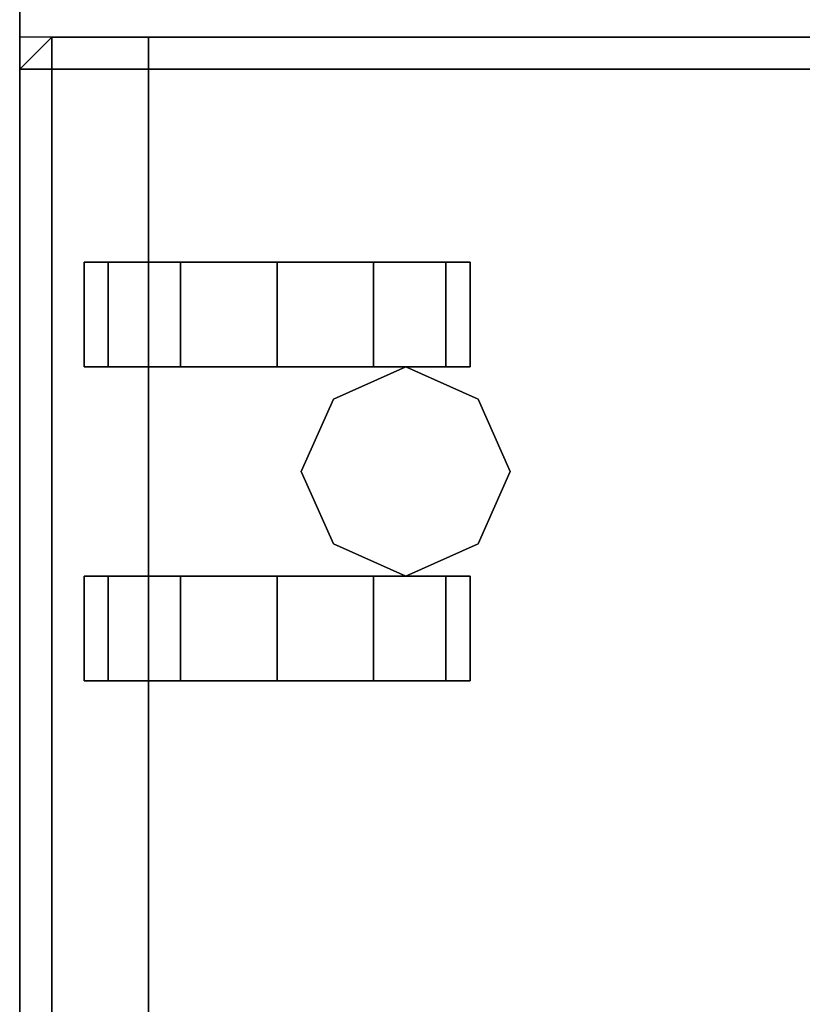
# Model space of a CAD drawing. Units: inches. Extents: x -2 to 254, y -6 to 171.
# Drawn here: x 61 to 64, y 165 to 168 of the extents above; entities that cross this region are included whole.
import ezdxf

# ---------------------------------------------------------------- set-up
doc = ezdxf.new("R2010")
doc.units = ezdxf.units.IN
doc.header["$MEASUREMENT"] = 0
for name, color, linetype in [('STORAGE', 4, 'Continuous'), ('STORAGE-CASTER', 4, 'Continuous'), ('STORAGE-CUSHION', 4, 'Continuous'), ('TABLE-TOPEDGE', 6, 'Continuous'), ('TABLE-TOPLAM', 6, 'Continuous')]:
    doc.layers.add(name, color=color, linetype=linetype)

# ---------------------------------------------------------------- blocks, each defined once
blk = doc.blocks.new('HLK11D_20BF_0T')
at = {"layer": 'STORAGE'}
blk.add_point((0, 0), dxfattribs=at)
for points, invisible_edges in [([(0, 0.5, 20.25), (0, 0.5, 1.875), (0, 19.375, 1.875), (0, 19.375, 20.25)], 1), ([(0, 19.375, 20.25), (0, 19.375, 21.375), (0, 0, 21.375), (0, 0, 20.25)], 9), ([(0, 0.5, 2.1875), (0, 0.5, 14.4375), (0, 0, 14.4375), (0, 0, 2.1875)], 9), ([(0, 0.5, 14.5), (0, 0.5, 20.1875), (0, 0, 20.1875), (0, 0, 14.5)], 9)]:
    blk.add_3dface(points, dxfattribs=dict(at, invisible_edges=invisible_edges))
for points in [[(0, 19.375, 21.375), (0, 0, 21.375), (14.625, 0, 21.375), (14.625, 19.375, 21.375)], [(14.625, 0.5, 20.25), (14.625, 0.5, 1.875), (0, 0.5, 1.875), (0, 0.5, 20.25)], [(0, 0.5, 2.1875), (0, 0, 2.1875), (14.625, 0, 2.1875), (14.625, 0.5, 2.1875)], [(14.625, 0, 14.5), (14.625, 0.5, 14.5), (0, 0.5, 14.5), (0, 0, 14.5)], [(14.625, 0, 14.4375), (14.625, 0.5, 14.4375), (0, 0.5, 14.4375), (0, 0, 14.4375)], [(14.625, 0, 20.1875), (14.625, 0.5, 20.1875), (0, 0.5, 20.1875), (0, 0, 20.1875)], [(0, 0, 14.4375), (0, 0, 2.1875), (14.625, 0, 2.1875), (14.625, 0, 14.4375)], [(0, 0, 20.1875), (0, 0, 14.5), (14.625, 0, 14.5), (14.625, 0, 20.1875)], [(0, 0, 20.25), (0, 0, 21.375), (14.625, 0, 21.375), (14.625, 0, 20.25)]]:
    blk.add_3dface(points, dxfattribs=at)
at = {"layer": 'STORAGE-CASTER'}
for points in [[(1.6875, 1.9062, 0.4062), (1.4062, 1.7812, 0.4062), (1.4062, 1.7812, 1.875), (1.6875, 1.9062, 1.875)], [(1.9688, 1.7812, 0.4062), (1.6875, 1.9062, 0.4062), (1.6875, 1.9062, 1.875), (1.9688, 1.7812, 1.875)], [(1.4062, 1.7812, 0.4062), (1.2812, 1.5, 0.4062), (1.2812, 1.5, 1.875), (1.4062, 1.7812, 1.875)], [(2.0938, 1.5, 0.4062), (1.9688, 1.7812, 0.4062), (1.9688, 1.7812, 1.875), (2.0938, 1.5, 1.875)], [(1.2812, 1.6562, 1.125), (1.2812, 1.75, 0.75), (0.875, 1.75, 0.75), (0.875, 1.6562, 1.125)], [(1.2812, 1.75, 0.75), (1.2812, 1.6562, 0.375), (0.875, 1.6562, 0.375), (0.875, 1.75, 0.75)], [(2.0938, 1.75, 0.75), (2.0938, 1.6562, 1.125), (2.5, 1.6562, 1.125), (2.5, 1.75, 0.75)], [(2.0938, 1.6562, 0.375), (2.0938, 1.75, 0.75), (2.5, 1.75, 0.75), (2.5, 1.6562, 0.375)], [(1.2812, 1.6562, 0.375), (1.2812, 1.375, 0.0938), (0.875, 1.375, 0.0938), (0.875, 1.6562, 0.375)], [(1.2812, 1.375, 1.4062), (1.2812, 1.6562, 1.125), (0.875, 1.6562, 1.125), (0.875, 1.375, 1.4062)], [(2.0938, 1.375, 0.0938), (2.0938, 1.6562, 0.375), (2.5, 1.6562, 0.375), (2.5, 1.375, 0.0938)], [(2.0938, 1.6562, 1.125), (2.0938, 1.375, 1.4062), (2.5, 1.375, 1.4062), (2.5, 1.6562, 1.125)], [(1.2812, 1.5, 0.4062), (1.4062, 1.2188, 0.4062), (1.4062, 1.2188, 1.875), (1.2812, 1.5, 1.875)], [(1.9688, 1.2188, 0.4062), (2.0938, 1.5, 0.4062), (2.0938, 1.5, 1.875), (1.9688, 1.2188, 1.875)], [(1.2812, 1.375, 0.0938), (1.2812, 1), (0.875, 1), (0.875, 1.375, 0.0938)], [(1.2812, 1, 1.5), (1.2812, 1.375, 1.4062), (0.875, 1.375, 1.4062), (0.875, 1, 1.5)], [(2.0938, 1), (2.0938, 1.375, 0.0938), (2.5, 1.375, 0.0938), (2.5, 1)], [(2.0938, 1.375, 1.4062), (2.0938, 1, 1.5), (2.5, 1, 1.5), (2.5, 1.375, 1.4062)], [(1.4062, 1.2188, 0.4062), (1.6875, 1.0938, 0.4062), (1.6875, 1.0938, 1.875), (1.4062, 1.2188, 1.875)], [(1.6875, 1.0938, 0.4062), (1.9688, 1.2188, 0.4062), (1.9688, 1.2188, 1.875), (1.6875, 1.0938, 1.875)], [(1.2812, 1), (1.2812, 0.625, 0.0938), (0.875, 0.625, 0.0938), (0.875, 1)], [(1.2812, 0.625, 1.4062), (1.2812, 1, 1.5), (0.875, 1, 1.5), (0.875, 0.625, 1.4062)], [(2.0938, 0.625, 0.0938), (2.0938, 1), (2.5, 1), (2.5, 0.625, 0.0938)], [(2.0938, 1, 1.5), (2.0938, 0.625, 1.4062), (2.5, 0.625, 1.4062), (2.5, 1, 1.5)], [(1.2812, 0.625, 0.0938), (1.2812, 0.3438, 0.375), (0.875, 0.3438, 0.375), (0.875, 0.625, 0.0938)], [(1.2812, 0.3438, 1.125), (1.2812, 0.625, 1.4062), (0.875, 0.625, 1.4062), (0.875, 0.3438, 1.125)], [(2.0938, 0.3438, 0.375), (2.0938, 0.625, 0.0938), (2.5, 0.625, 0.0938), (2.5, 0.3438, 0.375)], [(2.0938, 0.625, 1.4062), (2.0938, 0.3438, 1.125), (2.5, 0.3438, 1.125), (2.5, 0.625, 1.4062)], [(1.2812, 0.25, 0.75), (1.2812, 0.3438, 1.125), (0.875, 0.3438, 1.125), (0.875, 0.25, 0.75)], [(1.2812, 0.3438, 0.375), (1.2812, 0.25, 0.75), (0.875, 0.25, 0.75), (0.875, 0.3438, 0.375)], [(2.0938, 0.3438, 1.125), (2.0938, 0.25, 0.75), (2.5, 0.25, 0.75), (2.5, 0.3438, 1.125)], [(2.0938, 0.25, 0.75), (2.0938, 0.3438, 0.375), (2.5, 0.3438, 0.375), (2.5, 0.25, 0.75)]]:
    blk.add_3dface(points, dxfattribs=at)
for points, invisible_edges in [([(0.875, 1.375, 1.4062), (0.875, 1.6562, 1.125), (0.875, 1.75, 0.75), (0.875, 1, 0.75)], 12), ([(0.875, 1.6562, 0.375), (0.875, 1.375, 0.0938), (0.875, 1, 0.75), (0.875, 1.75, 0.75)], 6), ([(1.2812, 1.6562, 1.125), (1.2812, 1.375, 1.4062), (1.2812, 1, 0.75), (1.2812, 1.75, 0.75)], 6), ([(1.2812, 1.375, 0.0938), (1.2812, 1.6562, 0.375), (1.2812, 1.75, 0.75), (1.2812, 1, 0.75)], 12), ([(2.0938, 1.375, 1.4062), (2.0938, 1.6562, 1.125), (2.0938, 1.75, 0.75), (2.0938, 1, 0.75)], 12), ([(2.0938, 1.6562, 0.375), (2.0938, 1.375, 0.0938), (2.0938, 1, 0.75), (2.0938, 1.75, 0.75)], 6), ([(2.5, 1.6562, 1.125), (2.5, 1.375, 1.4062), (2.5, 1, 0.75), (2.5, 1.75, 0.75)], 6), ([(2.5, 1.375, 0.0938), (2.5, 1.6562, 0.375), (2.5, 1.75, 0.75), (2.5, 1, 0.75)], 12), ([(0.875, 1, 1.5), (0.875, 1.375, 1.4062), (0.875, 1, 0.75), (0.875, 0.625, 1.4062)], 6), ([(0.875, 1.375, 0.0938), (0.875, 1), (0.875, 0.625, 0.0938), (0.875, 1, 0.75)], 12), ([(1.2812, 1.375, 1.4062), (1.2812, 1, 1.5), (1.2812, 0.625, 1.4062), (1.2812, 1, 0.75)], 12), ([(1.2812, 1), (1.2812, 1.375, 0.0938), (1.2812, 1, 0.75), (1.2812, 0.625, 0.0938)], 6), ([(2.0938, 1, 1.5), (2.0938, 1.375, 1.4062), (2.0938, 1, 0.75), (2.0938, 0.625, 1.4062)], 6), ([(2.0938, 1.375, 0.0938), (2.0938, 1), (2.0938, 0.625, 0.0938), (2.0938, 1, 0.75)], 12), ([(2.5, 1.375, 1.4062), (2.5, 1, 1.5), (2.5, 0.625, 1.4062), (2.5, 1, 0.75)], 12), ([(2.5, 1), (2.5, 1.375, 0.0938), (2.5, 1, 0.75), (2.5, 0.625, 0.0938)], 6), ([(0.875, 0.25, 0.75), (0.875, 0.3438, 1.125), (0.875, 0.625, 1.4062), (0.875, 1, 0.75)], 12), ([(0.875, 0.3438, 0.375), (0.875, 0.25, 0.75), (0.875, 1, 0.75), (0.875, 0.625, 0.0938)], 6), ([(1.2812, 0.3438, 1.125), (1.2812, 0.25, 0.75), (1.2812, 1, 0.75), (1.2812, 0.625, 1.4062)], 6), ([(1.2812, 0.25, 0.75), (1.2812, 0.3438, 0.375), (1.2812, 0.625, 0.0938), (1.2812, 1, 0.75)], 12), ([(2.0938, 0.25, 0.75), (2.0938, 0.3438, 1.125), (2.0938, 0.625, 1.4062), (2.0938, 1, 0.75)], 12), ([(2.0938, 0.3438, 0.375), (2.0938, 0.25, 0.75), (2.0938, 1, 0.75), (2.0938, 0.625, 0.0938)], 6), ([(2.5, 0.3438, 1.125), (2.5, 0.25, 0.75), (2.5, 1, 0.75), (2.5, 0.625, 1.4062)], 6), ([(2.5, 0.25, 0.75), (2.5, 0.3438, 0.375), (2.5, 0.625, 0.0938), (2.5, 1, 0.75)], 12)]:
    blk.add_3dface(points, dxfattribs=dict(at, invisible_edges=invisible_edges))
blk = doc.blocks.new('HLG890_120_0T')
at = {"layer": 'STORAGE-CUSHION', "extrusion": (-3.54643e-16, 6.51446e-32, -1)}
blk.add_point((0, 0), dxfattribs=at)
at = {"layer": 'STORAGE-CUSHION'}
for points in [[(0.125, 19.25, 1), (0, 19.25, 0.875), (0, 0.125, 0.875), (0.125, 0.125, 1)], [(0, 19.25, 0.875), (0, 19.25, 0.125), (0, 0.125, 0.125), (0, 0.125, 0.875)], [(0.125, 0.125), (0, 0.125, 0.125), (0, 19.25, 0.125), (0.125, 19.25)], [(0.125, 19.25, 1), (0.125, 0.125, 1), (14.5, 0.125, 1), (14.5, 19.25, 1)], [(14.5, 19.25), (14.5, 0.125), (0.125, 0.125), (0.125, 19.25)], [(0, 0.125, 0.125), (0.125, 0, 0.125), (0.125, 0, 0.875), (0, 0.125, 0.875)], [(0.125, 0.125, 1), (0, 0.125, 0.875), (0.125, 0, 0.875)], [(0.125, 0, 0.125), (0.125, 0, 0.125), (0, 0.125, 0.125), (0.125, 0.125)], [(14.5, 0.125, 1), (0.125, 0.125, 1), (0.125, 0, 0.875), (14.4997, 0, 0.875)], [(14.4997, 0, 0.125), (0.125, 0, 0.125), (0.125, 0.125), (14.5, 0.125)], [(14.4997, 0, 0.875), (0.125, 0, 0.875), (0.125, 0, 0.125), (14.4997, 0, 0.125)]]:
    blk.add_3dface(points, dxfattribs=at)
blk = doc.blocks.new('UDT1AS_2460LT_0T')
at = {"layer": 'TABLE-TOPEDGE'}
blk.add_3dface([(0, -23.88, 28.5), (0, -23.88, 27.324), (59.88, -23.88, 27.324), (59.88, -23.88, 28.5)], dxfattribs=at)
at = {"layer": 'TABLE-TOPLAM'}
for points in [[(0, 0, 28.5), (0, -23.88, 28.5), (59.88, -23.88, 28.5), (59.88, 0, 28.5)], [(0, 0, 27.324), (59.88, 0, 27.324), (59.88, -23.88, 27.324), (0, -23.88, 27.324)]]:
    blk.add_3dface(points, dxfattribs=at)

msp = doc.modelspace()

# ---------------------------------------------------------------- block references
at = {"rotation": 270}
for name, p in [('UDT1AS_2460LT_0T', (84.625, 171.26)), ('HLK11D_20BF_0T', (60.745, 168.2868)), ('HLG890_120_0T', (60.745, 168.2868, 21.35))]:
    msp.add_blockref(name, p, dxfattribs=at)

doc.saveas('drawing.dxf')
